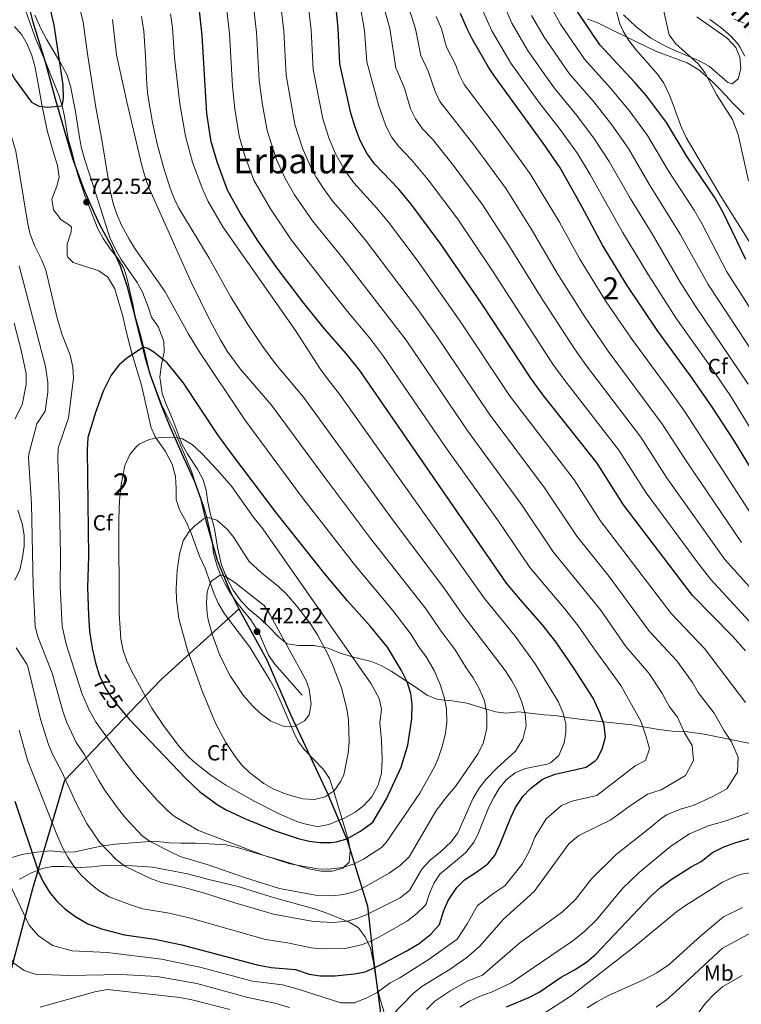
# Model space of a CAD drawing. Units: metres. Extents: x 614002 to 620890, y 4743257 to 4748000.
# Drawn here: x 618127 to 618456, y 4744198 to 4744647 of the extents above; entities that cross this region are included whole.
import ezdxf
from ezdxf.enums import TextEntityAlignment as Align

# ---------------------------------------------------------------- set-up
doc = ezdxf.new("R2010")
doc.units = ezdxf.units.M
doc.header["$MEASUREMENT"] = 0
doc.linetypes.add('DGN Style 3', pattern=[120.36416, 85.9744, -34.38976])
doc.linetypes.add('DGN Style 5', pattern=[60.18208, 25.79232, -34.38976])
for name, color, linetype, lineweight in [('Nivel 1', 7, 'Continuous', 0), ('Nivel 11', 7, 'Continuous', 0), ('Nivel 21', 7, 'Continuous', 0), ('Nivel 22', 7, 'Continuous', 0), ('Nivel 35', 7, 'Continuous', 0), ('Nivel 36', 7, 'Continuous', 0), ('Nivel 37', 7, 'Continuous', 0), ('Nivel 4', 7, 'Continuous', 0), ('Nivel 41', 7, 'Continuous', 0), ('Nivel 44', 7, 'Continuous', 0), ('Nivel 45', 7, 'Continuous', 0), ('Nivel 48', 7, 'Continuous', 0), ('Nivel 5', 7, 'Continuous', 0), ('Nivel 57', 7, 'Continuous', 0), ('Nivel 7', 7, 'Continuous', 0)]:
    doc.layers.add(name, color=color, linetype=linetype, lineweight=lineweight)
doc.styles.add('Style-Arial', font='txt')
doc.styles.add('Style-Arial Narrow', font='txt')
doc.styles.add('Style-Helvetica-Narrow-Oblique', font='txt')
doc.styles.add('Style-Times New Roman', font='txt')

# ---------------------------------------------------------------- blocks, each defined once
blk = doc.blocks.new('5PATER_1')
at = {"layer": 'Nivel 7', "linetype": 'Continuous', "lineweight": 0}
h = blk.add_hatch(color=51, dxfattribs=at)
edge = h.paths.add_edge_path()
edge.add_ellipse((0, 0), major_axis=(-1.1, -1.11), ratio=0.999422, start_angle=0, end_angle=360)

msp = doc.modelspace()

# ---------------------------------------------------------------- linework, layer by layer
at = {"layer": 'Nivel 1', "color": 7, "linetype": 'Continuous', "lineweight": 30}
for points in [[(618128.42, 4744663.6, 726.45), (618132.71, 4744646.55, 725.99), (618138.42, 4744627.82, 725.54), (618143.36, 4744609.97, 725.04), (618150.95, 4744583.76, 720.66), (618155.96, 4744570.1, 721.86), (618159.24, 4744562.4, 721.98), (618163.16, 4744553.81, 721.71), (618168.63, 4744543.72, 721.45), (618172.56, 4744534.87, 721.56), (618175.6, 4744525.89, 722.05), (618179.62, 4744510.57, 723.59), (618183.91, 4744493.47, 725.46), (618186.31, 4744485.24, 726.38), (618191.32, 4744471.46, 727.72), (618195.26, 4744461.6, 729.11), (618201.42, 4744447.57, 730.55), (618206.52, 4744436.58, 731.84), (618209.16, 4744429, 733.28), (618211.57, 4744419.5, 735.08), (618216.9, 4744400.76, 738.5), (618222.42, 4744387.11, 740.4), (618226.74, 4744378.58, 740.86)], [(618226.74, 4744378.58, 740.86), (618225.29, 4744377.26, 740.78), (618191.31, 4744346.42, 731.85), (618147.19, 4744300.32, 709.8), (618132.64, 4744251.01, 697.86), (618115.29, 4744186.38, 680.62)], [(618226.74, 4744378.58, 740.86), (618239.39, 4744355.37, 741), (618250.3, 4744330.35, 740.09), (618267.2, 4744294.03, 735.05), (618276.1, 4744273.15, 724.75), (618285.36, 4744243.12, 711.44), (618287.8, 4744221.06, 702.44), (618292.19, 4744187.35, 689.57), (618301.92, 4744153.52, 681.26), (618314.23, 4744107.68, 675.54), (618323.18, 4744074.6, 676.44), (618336.76, 4744065.02, 675.59), (618348.97, 4744054.27, 675.06), (618363.38, 4744036.95, 675.09), (618389.94, 4744000.49, 675.6), (618414.58, 4743965.38, 670.31), (618451.28, 4743919.77, 662.86), (618493.5, 4743867.04, 645.66), (618524.48, 4743827.13, 627.87)]]:
    msp.add_polyline3d(points, dxfattribs=at)
at = {"layer": 'Nivel 11', "color": 142, "linetype": 'DGN Style 3', "lineweight": 13}
msp.add_polyline3d([(618441.32, 4744647.15, 614.12), (618446.35, 4744643.58, 613.43), (618450.85, 4744639.68, 612.65), (618454.22, 4744635.88, 611.62), (618455.13, 4744634.48, 611.22), (618457.31, 4744630.42, 610.03)], dxfattribs=at)
at = {"layer": 'Nivel 21', "color": 7, "linetype": 'DGN Style 3', "lineweight": 0}
msp.add_polyline3d([(618126.96, 4744658.25, 726.66), (618134.12, 4744638.22, 725.78), (618138.57, 4744627.85, 725.54), (618144.61, 4744612.73, 725.08), (618146.13, 4744607.85, 725), (618147.18, 4744602.97, 723.55), (618148.85, 4744592.57, 720.49), (618150.41, 4744587.69, 720.3), (618153.02, 4744577.3, 721.27), (618156.53, 4744566.89, 722.24), (618162.49, 4744551.77, 721.95), (618164.94, 4744547.41, 721.7), (618168.12, 4744542.66, 721.61), (618171.77, 4744538.09, 721.55), (618174.31, 4744533.81, 721.64), (618175.81, 4744528.99, 721.91), (618177.21, 4744522.73, 722.35), (618178.41, 4744517.37, 722.81), (618179.44, 4744511.93, 723.46), (618182.17, 4744502.32, 724.49), (618186.08, 4744485.93, 726.32), (618191.44, 4744471.77, 727.68), (618197.04, 4744460.49, 729.22), (618205.08, 4744441.29, 730.93), (618206.64, 4744436.55, 731.86), (618210.8, 4744425.13, 734.05), (618212.19, 4744420.34, 735), (618214.56, 4744409.61, 736.97), (618215.08, 4744404.01, 738.03), (618216.64, 4744398.49, 739.07), (618218.4, 4744394.09, 740), (618220.32, 4744390.17, 740.22), (618222.28, 4744386.57, 740.45), (618225.36, 4744382.09, 740.78), (618228.64, 4744377.85, 740.98), (618232.24, 4744373.53, 741.49), (618235.72, 4744368.01, 742.05), (618240.2, 4744357.45, 741.28), (618243.05, 4744353.34, 740.72), (618247.69, 4744348.12, 740.56), (618251.02, 4744344.41, 740.47), (618255.56, 4744339.29, 740.24)], dxfattribs=at)
at = {"layer": 'Nivel 22', "color": 30, "linetype": 'DGN Style 5', "lineweight": 30, "elevation": 725, "flags": 128}
for points in [[(618163.08, 4744348.44), (618163.31, 4744347.73), (618165.96, 4744342.41), (618168.73, 4744338.22), (618171.67, 4744334.19), (618174.26, 4744331.15)], [(618174.26, 4744331.15), (618174.26, 4744331.15)], [(618174.26, 4744331.15), (618174.26, 4744331.15)]]:
    msp.add_lwpolyline(points, dxfattribs=at)
at = {"layer": 'Nivel 35', "color": 92, "linetype": 'DGN Style 3', "lineweight": 0}
for points in [[(618461.35, 4744316.81, 689.45), (618438.74, 4744321.43, 693.2), (618431.2, 4744322.48, 694.85), (618424.2, 4744322.88, 696.41), (618418.16, 4744323.6, 698.78), (618405.87, 4744325.74, 699.84), (618383.12, 4744328.16, 702.38), (618377.48, 4744328.96, 703.58), (618370.88, 4744329.92, 705.38), (618365.9, 4744330.22, 714.12), (618354.24, 4744331.6, 717.62), (618348.52, 4744330.96, 719.24), (618343.64, 4744331.58, 720.13), (618337.68, 4744333.37, 720.86), (618330.6, 4744335.53, 721.28), (618323.96, 4744336.65, 722.6), (618317.48, 4744337.21, 723.8), (618312.89, 4744339.03, 724.71), (618312.12, 4744339.45, 724.88), (618306.2, 4744343.69, 730.13), (618296.2, 4744350.17, 731.81), (618291.6, 4744352.73, 733.01), (618287.09, 4744354.56, 734.14), (618279.64, 4744356.33, 735.59), (618272.84, 4744358.33, 735.59), (618267.44, 4744360.57, 735.35), (618261.04, 4744361.85, 738.2), (618253.96, 4744361.93, 739.28), (618248.8, 4744362.65, 740.66), (618244.88, 4744365.61, 741.56), (618240.28, 4744370.57, 742.97), (618236.63, 4744373.98, 743.06), (618231.32, 4744378.49, 742.04), (618227.76, 4744382.01, 741.23), (618224.12, 4744387.05, 739.82), (618221.4, 4744392.17, 738.83), (618220.92, 4744393.61, 738.68), (618220.44, 4744394.33, 738.77), (618218.7, 4744399.02, 738.27), (618217.12, 4744405.93, 736.25), (618215.4, 4744415.74, 734.63), (618213.84, 4744421.61, 734.09), (618212.56, 4744427.21, 733.25), (618211.76, 4744432.65, 732.71), (618210.43, 4744437.43, 732.11), (618207.79, 4744442.28, 731.49), (618203.12, 4744449.37, 731.09), (618200.72, 4744453.75, 730.9), (618196.66, 4744464.69, 729.34), (618193.36, 4744472.09, 728.42), (618191.78, 4744476.72, 727.43), (618190.72, 4744484.09, 725.99), (618191.48, 4744489.93, 725.24), (618192.64, 4744495.53, 724.1), (618192.58, 4744500.48, 723.38), (618190.12, 4744506.97, 722.45), (618186.88, 4744511.45, 721.01), (618185.43, 4744516.24, 721.02), (618182.73, 4744522.97, 721.64), (618180.3, 4744527.33, 721.96), (618173.09, 4744537.77, 723.02), (618170.01, 4744543.29, 723.53), (618167.95, 4744547.85, 723.53), (618165.89, 4744553.85, 722.87), (618163.81, 4744560.73, 721.31), (618156.45, 4744583.21, 723.41), (618154.97, 4744588.57, 724.28), (618154.01, 4744593.43, 724.9), (618153.09, 4744600.25, 725.6), (618152.29, 4744605.18, 725.77), (618150.04, 4744616.73, 725.1), (618148.36, 4744622.13, 725.06), (618145.54, 4744627.05, 725.3), (618139.01, 4744638.25, 726.89), (618136.65, 4744642.73, 727.4), (618133.73, 4744649.13, 727.67)], [(618385.57, 4744647.38, 630.91), (618390.09, 4744645.76, 630.41), (618397.97, 4744641.84, 630.14), (618417.13, 4744632.64, 627.05), (618431.04, 4744627.45, 625.11), (618436.3, 4744624.27, 624.87), (618442.13, 4744619.28, 624.98), (618445.47, 4744615.88, 623.64), (618448.64, 4744612.46, 621.44)], [(618124.45, 4744644.01, 731.48), (618127.77, 4744640.25, 731.39), (618130.24, 4744635.92, 730.93), (618132.3, 4744630.72, 730.5), (618133.74, 4744625.86, 730.14), (618135.13, 4744618.73, 729.38), (618136.84, 4744608.38, 729.29), (618139.41, 4744596.65, 728.42), (618142.04, 4744586.96, 727.7), (618144.05, 4744580.57, 727.67), (618144.85, 4744575.37, 727.73), (618143.73, 4744571.21, 727.7), (618141.45, 4744565.29, 727.67), (618142.23, 4744560.35, 727.76), (618145.69, 4744555.85, 727.7), (618150, 4744553.14, 727.73), (618150.41, 4744552.49, 727.73), (618150.25, 4744550.41, 727.73), (618148.53, 4744544.73, 727.37), (618148.46, 4744539.76, 726.69), (618148.81, 4744538.81, 726.56), (618151.17, 4744536.49, 726.23), (618155.89, 4744534.84, 726.37), (618162.89, 4744532.57, 727.91), (618166.94, 4744529.79, 728.76), (618170.11, 4744524.49, 729.05), (618173.92, 4744511.37, 728), (618175.04, 4744506.49, 728.21), (618176.34, 4744500.92, 729.74), (618177.88, 4744495.13, 730.76), (618182.3, 4744480.52, 732.35), (618185.36, 4744467.21, 733.25), (618186.6, 4744461.45, 734.99), (618188.56, 4744456.9, 735.41), (618193.24, 4744450.25, 736.88), (618196.32, 4744444.57, 737.93), (618197.84, 4744438.81, 739.01), (618198.08, 4744433.45, 739.7), (618198.08, 4744428.33, 739.73), (618199.71, 4744423.71, 740.76), (618202.64, 4744418.25, 741.65)], [(618448.64, 4744612.46, 621.44), (618451.84, 4744609.02, 619.68), (618453.05, 4744607.76, 619.4), (618457.05, 4744603.84, 619.34)], [(618124.56, 4744391.61, 717.56), (618126.84, 4744396.33, 718.85), (618128.02, 4744401.18, 719.01), (618128.88, 4744407.13, 718.82), (618128.86, 4744412.08, 718.11), (618127.9, 4744417.53, 717.45), (618125.94, 4744423.53, 716.87)], [(618202.64, 4744418.25, 741.65), (618205, 4744413.05, 742.88), (618208.79, 4744402.58, 744.07), (618211.38, 4744397.11, 744.47), (618213.44, 4744390.89, 744.38), (618215.28, 4744385.77, 744.08), (618217.34, 4744381.22, 743.98), (618220.21, 4744376.36, 744.2), (618224.48, 4744370.73, 744.77), (618231.79, 4744361.06, 744.92), (618241.04, 4744345.85, 744.53), (618243.42, 4744341.47, 744.1), (618245.96, 4744335.68, 743.4), (618251.92, 4744321.93, 740.69), (618253.56, 4744318.33, 740.39), (618256.51, 4744314.38, 739.57), (618265.24, 4744305.29, 737.45), (618267.96, 4744301.21, 736.47), (618269.84, 4744295.84, 735.32), (618275.04, 4744278.65, 730.22), (618276.76, 4744273.05, 727.85), (618277.5, 4744268.49, 725.9), (618276.96, 4744263.13, 724.1), (618274.04, 4744260.41, 723.17), (618269.28, 4744259.05, 723.5), (618264.3, 4744258.94, 724.08), (618258.57, 4744259.99, 724.4), (618246.16, 4744263.93, 723.59), (618240.88, 4744265.37, 723.44), (618236.08, 4744266.79, 723.71), (618226.49, 4744269.7, 725.04), (618220.92, 4744270.97, 725.09), (618213, 4744271.45, 723.23), (618206.92, 4744271.77, 722.33), (618200.4, 4744271.69, 721.19), (618195.16, 4744271.85, 720.71), (618188.08, 4744272.73, 719.42), (618170.32, 4744271.36, 716.46), (618163.9, 4744270.45, 714.93), (618158.2, 4744269.15, 713.63), (618152.16, 4744267.85, 711.38), (618146.88, 4744267.61, 709.64), (618140.92, 4744268.25, 708.02), (618134.6, 4744267.61, 706.22), (618128.56, 4744266.81, 705.2), (618118.4, 4744263.85, 703.58)], [(618126.68, 4744255.29, 702.42), (618132.52, 4744258.41, 704.73), (618137.2, 4744260.17, 706.17), (618141.84, 4744261.12, 707.76), (618147.1, 4744261.08, 708.22), (618154.52, 4744260.73, 708.48), (618159.6, 4744261.05, 711.09), (618165.36, 4744261.53, 712.98), (618170.33, 4744261.68, 713.55), (618175.96, 4744261.63, 713.73), (618187.36, 4744260.78, 714.28), (618203.24, 4744257.85, 714.9), (618213, 4744255.13, 716.07), (618226.44, 4744252.01, 716.43), (618237.08, 4744248.6, 717.65), (618242.98, 4744246.79, 717.97), (618261.16, 4744241.85, 716.58), (618267.2, 4744239.77, 715.98), (618277.04, 4744235.69, 712.98), (618281.06, 4744233.33, 711.16), (618284.28, 4744229.13, 708.6), (618286.72, 4744223.85, 706.14), (618288.04, 4744217.45, 703.92), (618288.84, 4744212.33, 702.48), (618289.68, 4744206.25, 698.43), (618290.84, 4744201.78, 696.49), (618297, 4744181.13, 691.92)]]:
    msp.add_polyline3d(points, dxfattribs=at)
at = {"layer": 'Nivel 36', "color": 92, "linetype": 'Continuous', "lineweight": 0}
msp.add_polyline3d([(618435.49, 4744648.4, 613.73), (618449.25, 4744638.64, 612.74), (618453.21, 4744634.48, 612.44), (618455.05, 4744630, 612.32), (618455.57, 4744624.8, 612.8), (618454.29, 4744620.08, 612.95), (618451.53, 4744617.84, 613.22), (618449.45, 4744618.56, 613.43), (618441.13, 4744625.84, 614.21), (618436.25, 4744628.48, 614.54), (618426.13, 4744632.8, 615.23), (618421.77, 4744634.72, 615.17), (618414.53, 4744638.64, 616.37), (618407.73, 4744643.76, 617.84), (618402.09, 4744649.28, 618.95)], dxfattribs=at)
at = {"layer": 'Nivel 4', "color": 30, "linetype": 'Continuous', "lineweight": 30, "flags": 128}
for points, elevation in [([(618101.65, 4744657.29), (618119.61, 4744628.57), (618124.77, 4744619.69), (618132.21, 4744609.53), (618135.53, 4744607.69), (618139.61, 4744607.21), (618146.13, 4744607.85), (618146.77, 4744611.13), (618146.69, 4744617.37), (618142.57, 4744644.57), (618138.69, 4744661.37)], 725), ([(618457.56, 4744359.44), (618451.68, 4744366.08), (618433.52, 4744384.72), (618402, 4744426), (618390, 4744444.96), (618365.44, 4744476), (618360.04, 4744483.28), (618337.4, 4744517.6), (618318.53, 4744545.2), (618305.25, 4744563.05), (618299.49, 4744570.01), (618288.57, 4744581.45), (618285.01, 4744586.25), (618282.01, 4744592.01), (618279.69, 4744598.09), (618277.69, 4744604.49), (618272.77, 4744626.89), (618272.05, 4744643.13), (618270.93, 4744654.09)], 675), ([(618124.67, 4744290.98), (618135.36, 4744258.73), (618137.5, 4744254.21), (618140.44, 4744249.37), (618143.64, 4744245.53), (618147.31, 4744241.96), (618151.95, 4744238.49), (618157.84, 4744235.05), (618164.04, 4744232.65), (618174.52, 4744230.05), (618188.44, 4744228.01), (618200.68, 4744225.37), (618235.12, 4744216.33), (618241.48, 4744215.13), (618252.6, 4744214.17), (618258.76, 4744212.01), (618263.72, 4744211.35), (618270.4, 4744211.34), (618279.4, 4744212.17), (618284.3, 4744213.15), (618291.04, 4744216.17), (618302.92, 4744222.49), (618308.88, 4744226.09), (618314.28, 4744230.33), (618318.12, 4744234.73), (618320.12, 4744241.05), (618322.13, 4744245.62), (618326, 4744251.61), (618329.63, 4744255.05), (618335.24, 4744258.65), (618340.24, 4744262.33), (618343.4, 4744266.21), (618345.86, 4744271.52), (618350.64, 4744283.52), (618352.82, 4744288.02), (618356.2, 4744293.04), (618359.57, 4744296.73), (618364.9, 4744300.77), (618366.2, 4744301.44), (618370.91, 4744303.15), (618385.08, 4744306.4), (618389.19, 4744309.22), (618390.04, 4744310.24), (618392.36, 4744314.66), (618393.77, 4744320.07), (618393.22, 4744325.53), (618391.43, 4744330.9), (618388.16, 4744337.92), (618379.41, 4744351.58), (618371.24, 4744363.52), (618365.03, 4744371.36), (618355.06, 4744382.6), (618348.74, 4744390.34), (618281.84, 4744487.13), (618275.68, 4744494.98), (618265.71, 4744506.21), (618256.28, 4744517.94), (618244.22, 4744533.86), (618235.59, 4744546.1), (618227.45, 4744558.75), (618221.51, 4744569.44), (618216.92, 4744581.78), (618214.13, 4744591.38), (618212.17, 4744604.33), (618210.01, 4744639.93), (618208.77, 4744651.12)], 700), ([(618469.11, 4744427.77), (618452.29, 4744455.39), (618442.61, 4744470.33), (618433.39, 4744483.68), (618417.69, 4744505.14), (618403.69, 4744525.86), (618392.49, 4744544.35), (618383.08, 4744562), (618373.14, 4744579.5), (618365.44, 4744590.87), (618343.21, 4744621.28), (618340.46, 4744625.46), (618333.02, 4744638.41), (618330.74, 4744642.87), (618327.73, 4744649.92)], 650), ([(618457.76, 4744537.84), (618447.53, 4744559.2), (618443.77, 4744565.68), (618431.09, 4744584.64), (618421.65, 4744600.24), (618412.45, 4744612.32), (618407.25, 4744618.4), (618391.17, 4744635.6), (618380.93, 4744651.04)], 625), ([(618194.08, 4744490.73), (618187.96, 4744495.61), (618185.24, 4744497.29), (618183.24, 4744497.82), (618175.72, 4744492.89), (618171.98, 4744489.58), (618168.56, 4744485.12), (618164.84, 4744477.85), (618161.3, 4744467.98), (618157.86, 4744456.72), (618157.51, 4744451.01), (618158.2, 4744402.49), (618157.76, 4744388.25), (618158.15, 4744375.65), (618158.7, 4744368.3), (618159.79, 4744360.67), (618161.36, 4744353.95), (618163.08, 4744348.44)], 725), ([(618174.26, 4744331.15), (618176.61, 4744328.4), (618202.52, 4744301.21), (618208.8, 4744295.37), (618216.82, 4744289.38), (618221, 4744286.97), (618230.02, 4744282.64), (618242.84, 4744277.61), (618253.72, 4744273.93), (618258.72, 4744272.73), (618263.68, 4744272.09), (618268.68, 4744272.1), (618271.16, 4744272.41), (618275.98, 4744273.74), (618282.2, 4744277.23), (618287.84, 4744281.37), (618294.04, 4744292.01), (618300.72, 4744306.41), (618303.76, 4744316.36), (618305.6, 4744328.49), (618305.72, 4744335.05), (618305.04, 4744340), (618303.36, 4744345.24), (618300.88, 4744350.49), (618294.4, 4744361.05), (618286.77, 4744370.54), (618276.19, 4744382.25), (618266.54, 4744393.73), (618243.99, 4744422.05), (618222.93, 4744450), (618217.2, 4744457.93), (618201.38, 4744481.65), (618194.08, 4744490.73)], 725), ([(618348.68, 4744197.21), (618358.92, 4744201.36), (618363.52, 4744203.92), (618373.6, 4744210.64), (618379.76, 4744214), (618385.16, 4744217.6), (618389.36, 4744221.12), (618414.48, 4744247.6), (618419, 4744251.68), (618423.68, 4744255.2), (618432.88, 4744261.04), (618437.36, 4744263.44), (618442.6, 4744267.52), (618447.52, 4744269.92), (618453.24, 4744272), (618475.72, 4744278.4)], 675)]:
    msp.add_lwpolyline(points, dxfattribs=dict(at, elevation=elevation))
at = {"layer": 'Nivel 5', "color": 30, "linetype": 'Continuous', "lineweight": 0, "flags": 128}
for points, elevation in [([(618149.8, 4744494.14), (618151.08, 4744488.64), (618151.36, 4744483.66), (618149.1, 4744465.68), (618144.38, 4744451.76), (618144.22, 4744446.76), (618145.02, 4744426.2), (618145.48, 4744403.08), (618145.34, 4744388.7), (618146.23, 4744370.64), (618148.05, 4744362.43), (618155.07, 4744340.08), (618158.45, 4744332.4), (618161.62, 4744326.71), (618173.18, 4744310.76), (618179.37, 4744302.91), (618189.32, 4744291.55), (618194.28, 4744286.51), (618197.43, 4744283.99), (618208.27, 4744277.55), (618238.28, 4744266.14), (618250, 4744262.41), (618254.89, 4744261.36), (618262.69, 4744260.07), (618267.69, 4744259.87), (618273.95, 4744260.64), (618278.99, 4744262.22), (618283.48, 4744264.46), (618287.53, 4744267), (618291.74, 4744269.82), (618293.9, 4744272.04), (618309.24, 4744294.57), (618315.88, 4744306.49), (618317.52, 4744310.33), (618319.52, 4744316.33), (618320.88, 4744321.85), (618321.48, 4744326.97), (618321.4, 4744332.97), (618320.32, 4744338.33), (618318.48, 4744344.09), (618315.69, 4744350.46), (618312.38, 4744356.16), (618308.36, 4744361.87), (618305.27, 4744366.9), (618296.88, 4744377.79), (618279.83, 4744398.2), (618255.28, 4744429.75), (618229.41, 4744464.68), (618208.29, 4744496.32), (618203.64, 4744504.01), (618193.18, 4744523.03), (618179.33, 4744542.81), (618176.72, 4744547.07), (618173.21, 4744553.45), (618171.18, 4744558.02), (618169.44, 4744563.24), (618168.13, 4744569.22), (618164.17, 4744593.29), (618161.31, 4744608.01), (618157.69, 4744631.59), (618155.81, 4744645.88), (618151.5, 4744663.39)], 720), ([(618312.29, 4744195.98), (618316.01, 4744199.71), (618322.82, 4744204.34), (618331.09, 4744209.07), (618337.7, 4744211.58), (618354.72, 4744226.32), (618374.28, 4744240.4), (618380.16, 4744246.08), (618387.4, 4744255.44), (618398.76, 4744266.56), (618414.56, 4744279.04), (618418.42, 4744282.46), (618421.58, 4744284.61), (618427.96, 4744287.3), (618433.73, 4744288.94), (618442.38, 4744292.91), (618449.17, 4744296.6), (618454, 4744304.09), (618454.27, 4744310.91), (618451.32, 4744317.97), (618447.92, 4744323.03), (618443.4, 4744330.97), (618436.04, 4744340.44), (618433.49, 4744344.97), (618426.27, 4744354.82), (618413.92, 4744368.28), (618395.51, 4744393.28), (618380.7, 4744411.74), (618365.95, 4744433.69), (618340.74, 4744467.5), (618316.92, 4744502.9), (618307.64, 4744515.98), (618284.45, 4744546.6), (618275.31, 4744557.72), (618269.67, 4744564.04), (618265.24, 4744570.19), (618261.98, 4744575.25), (618259.21, 4744580.45), (618255.72, 4744588.5), (618252.26, 4744599.24), (618248.28, 4744621.85), (618247.23, 4744641.85), (618245.56, 4744656.36)], 685), ([(618457.67, 4744335.94), (618438.98, 4744360.45), (618423.72, 4744376.5), (618391.35, 4744418.87), (618379.48, 4744437.33), (618350.39, 4744475.39), (618327.16, 4744510.25), (618307.96, 4744537.41), (618294.85, 4744554.82), (618289.64, 4744561.19), (618279.12, 4744572.74), (618275.12, 4744578.22), (618270.61, 4744586.23), (618267.7, 4744593.29), (618264.98, 4744601.86), (618260.53, 4744624.37), (618259.64, 4744642.49), (618257.82, 4744658.1)], 680), ([(618121.85, 4744253.94), (618131.11, 4744234.41), (618135.18, 4744229.72), (618141.72, 4744225.08), (618150.7, 4744222.66), (618166.66, 4744221.91), (618191.42, 4744218.94), (618208.93, 4744215.3), (618232.99, 4744208.86), (618246.68, 4744207.13), (618253.68, 4744205.29), (618273.24, 4744199.05), (618279.36, 4744199.05), (618285.04, 4744201.21), (618289.76, 4744203.69), (618295.64, 4744208.09), (618300.01, 4744210.44), (618313.53, 4744218.84), (618326.28, 4744228.05), (618330.81, 4744234.97), (618335.52, 4744243.41), (618342.91, 4744249.05), (618347.87, 4744252.38), (618355.88, 4744262.23), (618359.27, 4744268.56), (618361.61, 4744274.45), (618366.74, 4744282.79), (618373.7, 4744288.97), (618378.51, 4744290.87), (618389.85, 4744293.48), (618407.42, 4744306.95), (618412.05, 4744309.4), (618413.85, 4744314.75), (618412.41, 4744320.25), (618409.95, 4744327.34), (618400.86, 4744343.56), (618388.28, 4744360.81), (618381.37, 4744370.81), (618375.19, 4744378.66), (618359.39, 4744397.48), (618345, 4744418.5), (618321.43, 4744451.71), (618292.39, 4744494.05), (618286.34, 4744501.98), (618276.27, 4744514.01), (618266.94, 4744525.8), (618250.78, 4744546.64), (618241.14, 4744560.86), (618233.61, 4744573.95), (618229.48, 4744585.04), (618226.84, 4744594), (618224.84, 4744606.31), (618223.8, 4744616.82), (618222.42, 4744640.57), (618221.04, 4744652.86)], 695), ([(618291.28, 4744187.93), (618306.15, 4744203.21), (618310.1, 4744206.48), (618322.96, 4744214.4), (618330.6, 4744219.69), (618336.4, 4744224.73), (618347.36, 4744237.05), (618361.24, 4744249.68), (618377.08, 4744271.52), (618381.72, 4744275.28), (618396.28, 4744282.4), (618404.55, 4744288.46), (618413.03, 4744294.12), (618419.17, 4744296.04), (618430.23, 4744302.62), (618433.93, 4744309.42), (618433.29, 4744316.3), (618429.87, 4744322.05), (618426.67, 4744329.15), (618422.99, 4744333.89), (618419.47, 4744340.28), (618413.57, 4744349.19), (618403.11, 4744361.38), (618391.51, 4744378.09), (618370.04, 4744404.61), (618355.47, 4744426.1), (618331.08, 4744459.6), (618302.94, 4744500.97), (618274.06, 4744538.37), (618260.23, 4744555.34), (618252.11, 4744567.2), (618247.81, 4744574.68), (618243.74, 4744583.71), (618239.55, 4744596.62), (618237.52, 4744608.3), (618236.04, 4744619.34), (618234.82, 4744641.21), (618233.3, 4744654.61)], 690), ([(618462.82, 4744369.21), (618441.76, 4744391.93), (618436.32, 4744398.85), (618412.39, 4744431.45), (618399.96, 4744450.86), (618375.33, 4744482.66), (618369.89, 4744490.14), (618342.02, 4744533.09), (618326.55, 4744556.14), (618313.03, 4744574.17), (618305.47, 4744583.15), (618299.5, 4744589.41), (618296.51, 4744593.42), (618293.7, 4744598.7), (618290.34, 4744608.33), (618285.01, 4744627.86), (618283.93, 4744642.15), (618281.65, 4744655.15)], 670), ([(618455.84, 4744408.78), (618430.97, 4744445.51), (618419.86, 4744462.65), (618395.11, 4744495.97), (618384.03, 4744512.16), (618371.8, 4744531.61), (618359.95, 4744551.81), (618348.52, 4744569.94), (618334.28, 4744589.43), (618318.28, 4744609.77), (618316.22, 4744614.33), (618313, 4744623.58), (618309.6, 4744630.7), (618307.26, 4744642.97), (618304.3, 4744652.04)], 660), ([(618477.2, 4744432.46), (618450.75, 4744475.63), (618442.02, 4744488.56), (618426.26, 4744510.8), (618413.21, 4744530.96), (618401.63, 4744550.28), (618386.84, 4744576.6), (618381.01, 4744586.06), (618373.12, 4744597.11), (618363.5, 4744609.51), (618350.75, 4744627.24), (618342.06, 4744641.95), (618337.51, 4744652.13)], 645), ([(618458.89, 4744480.94), (618434.82, 4744516.47), (618427.82, 4744527.48), (618415.06, 4744549.48), (618405.1, 4744565.76), (618395.54, 4744582.51), (618388.87, 4744592.63), (618380.79, 4744603.35), (618370.42, 4744616.03), (618366.88, 4744620.88), (618358.3, 4744633.19), (618351.1, 4744645.48), (618347.3, 4744654.34)], 640), ([(618475.16, 4744491.54), (618449.19, 4744532.13), (618437.72, 4744554.24), (618434.2, 4744560.28), (618422.42, 4744578.35), (618412.95, 4744594.33), (618404.59, 4744605.76), (618396.15, 4744615.82), (618384.25, 4744629.08), (618373.38, 4744645.09), (618369.17, 4744652.55)], 630), ([(618430.65, 4744593.44), (618428.44, 4744597.93), (618423.17, 4744612.4), (618420.45, 4744618.16), (618417.53, 4744622.24), (618407.49, 4744633.6), (618404.44, 4744637.57), (618401.9, 4744641.9), (618400.29, 4744645.2), (618398.05, 4744653.52)], 620), ([(618422.81, 4744640.23), (618420.09, 4744652.16)], 615), ([(618082.78, 4744649.63), (618087.74, 4744645.01), (618098.71, 4744636.7), (618103.57, 4744633.45), (618105.49, 4744634.25), (618114.25, 4744616.33), (618118.36, 4744606.99), (618122.68, 4744595.2), (618125.05, 4744587.13), (618130.33, 4744554.73), (618131.38, 4744549.84), (618133.5, 4744544.15), (618136.85, 4744537.53), (618138.72, 4744532.89), (618143.89, 4744511.04), (618146.16, 4744503.45), (618149.8, 4744494.14)], 720), ([(618125.22, 4744360.73), (618130.12, 4744353.39), (618130.6, 4744352.21), (618136.27, 4744328.27), (618140.02, 4744316.73), (618141.86, 4744312.08), (618146, 4744304.26), (618152.54, 4744289.97), (618157.38, 4744280.8), (618163.18, 4744272.29), (618170.74, 4744264.25), (618174.69, 4744261.24), (618186.5, 4744255.67), (618191.44, 4744253.78), (618201.21, 4744251.65), (618210.61, 4744249.14), (618224.85, 4744244.52), (618242.56, 4744239.37), (618260.73, 4744236.04), (618269.71, 4744235.64), (618276.1, 4744236.26), (618280.96, 4744237.53), (618285.01, 4744239.2), (618300.2, 4744246.89), (618304.48, 4744250.25), (618310.12, 4744259.93), (618313.88, 4744264.09), (618318.64, 4744267.77), (618323.44, 4744272.33), (618326.48, 4744276.41), (618333.52, 4744292.25), (618336.2, 4744296.81), (618339.28, 4744300.81), (618344.28, 4744306), (618352.76, 4744313.68), (618356.2, 4744319.12), (618357.64, 4744325.2), (618357.28, 4744330.72), (618355.76, 4744336.08), (618353.56, 4744341.28), (618351.12, 4744345.76), (618348.04, 4744350.4), (618328.55, 4744376.1), (618320.63, 4744387.59), (618297.1, 4744418.84), (618256.12, 4744475.03), (618243.45, 4744490.2), (618237.47, 4744498.22), (618230.75, 4744508.09), (618222.88, 4744520.86), (618213.13, 4744538.33), (618199.41, 4744561.13), (618197.17, 4744565.6), (618195.34, 4744570.25), (618192.4, 4744579.86), (618189.54, 4744590.48), (618187.36, 4744600.23), (618185.24, 4744612.61), (618184.7, 4744617.58), (618184.17, 4744630.44), (618183.34, 4744641.8), (618182.29, 4744648.5)], 710), ([(618126.61, 4744323.34), (618130.45, 4744309.57), (618144.09, 4744274.95), (618146.37, 4744269.76), (618148.73, 4744265.36), (618151.81, 4744260.83), (618155.06, 4744257.03), (618159.07, 4744253.24), (618162.97, 4744250.11), (618167.61, 4744247.3), (618177.71, 4744243.52), (618182.98, 4744241.91), (618194.95, 4744239.8), (618204.69, 4744237.52), (618238.84, 4744227.85), (618248.91, 4744226.3), (618259.74, 4744224.02), (618264.73, 4744223.56), (618275.04, 4744223.78), (618282.61, 4744225.49), (618287.26, 4744227.31), (618292.48, 4744229.96), (618303.54, 4744236.32), (618307.86, 4744239.71), (618311.44, 4744243.2), (618312.06, 4744244.05), (618313.55, 4744248.83), (618315.69, 4744253.74), (618318.37, 4744257.56), (618330.03, 4744267.32), (618333.9, 4744272.34), (618335.92, 4744276.53), (618340.66, 4744288.1), (618342.9, 4744292.55), (618345.4, 4744296.67), (618348.51, 4744300.62), (618352.67, 4744303.89), (618357.32, 4744305.74), (618367.26, 4744307.82), (618368.82, 4744308.4), (618372.48, 4744311.77), (618375.01, 4744317.43), (618375.79, 4744322.42), (618375.7, 4744326.12), (618374.57, 4744330.98), (618372.25, 4744336.3), (618361.77, 4744353.43), (618352.7, 4744366.13), (618338.64, 4744383.22), (618272.52, 4744476.4), (618267.18, 4744483.37), (618263.84, 4744488.01), (618252.48, 4744505.37), (618219.41, 4744552.73), (618212.77, 4744564.25), (618210.01, 4744570.33), (618205.6, 4744582.08), (618202.44, 4744594.04), (618199.77, 4744608.8), (618197.41, 4744629.86), (618196.47, 4744643.35), (618195.53, 4744649.81)], 705), ([(618169.05, 4744647.19), (618170.93, 4744631.01), (618175.63, 4744609.68), (618182.52, 4744580.69), (618184.26, 4744574.25), (618186.08, 4744569.59), (618204.82, 4744527.71), (618213.64, 4744509.77), (618218.35, 4744501.2), (618221.43, 4744496.02), (618227.3, 4744487.91), (618241.62, 4744471.44), (618265.84, 4744438.4), (618286.91, 4744410.47), (618312.05, 4744378.45), (618318.45, 4744368.98), (618325.27, 4744359.86), (618330.28, 4744351.64), (618333.56, 4744347.13), (618336.24, 4744342.25), (618338.6, 4744336.57), (618339.72, 4744330.73)], 715), ([(618468.12, 4744379.01), (618448.2, 4744401.03), (618421.68, 4744438.48), (618409.91, 4744456.76), (618385.22, 4744489.32), (618379.74, 4744497), (618364.48, 4744520.47), (618349.62, 4744544.54), (618337.54, 4744563.04), (618323.93, 4744581.38), (618314.9, 4744592.69), (618310.42, 4744597.38), (618307.19, 4744601.93), (618304.97, 4744606.42), (618302.15, 4744615.8), (618298.31, 4744625.07), (618295.52, 4744643.02), (618293.38, 4744650.73)], 665), ([(618464.23, 4744415.61), (618430.09, 4744468.15), (618424.09, 4744476.72), (618405.52, 4744501.88), (618393.86, 4744519.01), (618382.14, 4744537.98), (618372.81, 4744554.77), (618359.51, 4744576.84), (618343.96, 4744598.22), (618329.37, 4744617.62), (618327.2, 4744622.1), (618325.49, 4744626.69), (618321.31, 4744634.56), (618319, 4744642.92), (618316.59, 4744648.56)], 655), ([(618467.02, 4744486.24), (618440.61, 4744526.42), (618427.92, 4744549.28), (618413.76, 4744572.06), (618404.24, 4744588.42), (618396.73, 4744599.2), (618388.47, 4744609.58), (618377.33, 4744622.56), (618365.84, 4744639.14), (618360.13, 4744649.02)], 635), ([(618452.54, 4744647.28), (618457.01, 4744645.52)], 615), ([(618458.94, 4744573.7), (618454.25, 4744594.72), (618451.65, 4744601.6), (618444.41, 4744612.96), (618439.17, 4744623.04), (618436.07, 4744626.99), (618425.77, 4744636.16), (618422.81, 4744640.23)], 615), ([(618478.64, 4744515.36), (618446.05, 4744567.12), (618430.65, 4744593.44)], 620), ([(618339.72, 4744330.73), (618339.8, 4744324.25), (618338.2, 4744317.69), (618335.76, 4744312.57), (618325.4, 4744297.53), (618320.96, 4744292.33), (618316.44, 4744286.33), (618304.32, 4744265.61), (618300.44, 4744261.77), (618295.28, 4744258.09), (618282, 4744250.71), (618279.3, 4744249.58), (618274.46, 4744248.31), (618269.36, 4744247.79), (618261.71, 4744248.05), (618245.18, 4744251.15), (618229.67, 4744255.99), (618212.76, 4744261.94), (618199.9, 4744265.64), (618195.29, 4744267.89), (618186.06, 4744272.62), (618182.48, 4744275.32), (618174.56, 4744283.75), (618171.33, 4744287.8), (618165.47, 4744296.11), (618162.86, 4744300.37), (618156.2, 4744312.3), (618152.62, 4744317.68), (618148.37, 4744326.73), (618146.64, 4744331.42), (618141.63, 4744349.21), (618134.9, 4744366.26), (618133.94, 4744370.61), (618132.92, 4744389.15), (618132.18, 4744426.39), (618130.9, 4744447.52), (618131, 4744449.05), (618134.68, 4744462.81), (618138.5, 4744468.62), (618139.68, 4744477.37), (618139.6, 4744481.69), (618138.55, 4744489.05), (618126.64, 4744534.88)], 715), ([(618124.29, 4744508.73), (618127.52, 4744496.41), (618129.81, 4744485.75), (618129.84, 4744480.81), (618127.9, 4744471.56), (618124.61, 4744465.06)], 710), ([(618209.84, 4744449.29), (618205.48, 4744453.45), (618201.09, 4744456.04), (618198.71, 4744456.5), (618190.8, 4744456.73), (618185.8, 4744455.77), (618181.33, 4744453.57), (618180.24, 4744452.73), (618177.03, 4744448.9), (618174.78, 4744443.9), (618173.08, 4744435.29), (618172.32, 4744427.93), (618172, 4744419.77), (618172.2, 4744376.65), (618172.96, 4744364.86), (618174.03, 4744359.61), (618175.71, 4744354.89), (618177.82, 4744350.3), (618187.1, 4744333.29), (618192.72, 4744324.97), (618199.67, 4744315.74), (618203.49, 4744311.4), (618206.08, 4744308.97), (618213.95, 4744302.77), (618220.84, 4744298.25), (618233.64, 4744290.97), (618245.45, 4744284.94), (618253.18, 4744281.71), (618256.64, 4744280.57), (618261.55, 4744279.45), (618262.96, 4744279.37), (618267.76, 4744280.33), (618275, 4744283.37), (618279.72, 4744285.93), (618283.74, 4744288.89), (618287.29, 4744292.88), (618290.14, 4744298.22), (618291.7, 4744303.64), (618292.03, 4744309.89), (618291.8, 4744318.57), (618291.04, 4744326.65), (618291.68, 4744332.81), (618290.68, 4744337.7), (618287.08, 4744344.33), (618237.64, 4744415.05), (618233.16, 4744420.57), (618223.36, 4744434.41), (618216.8, 4744441.94), (618209.84, 4744449.29)], 730), ([(618231.44, 4744400.17), (618224.48, 4744411.05), (618221.31, 4744414.81), (618216.64, 4744418.97), (618212.19, 4744420.34), (618210.4, 4744419.37), (618206.45, 4744416.28), (618204, 4744413.77), (618201.39, 4744409.49), (618199.64, 4744403.49), (618198.62, 4744396), (618198.2, 4744387.85), (618198.27, 4744382.86), (618199.36, 4744374.17), (618203.38, 4744359.71), (618210.2, 4744340.73), (618216.05, 4744326.48), (618220.79, 4744317.71), (618225, 4744311.29), (618228.14, 4744307.32), (618231.67, 4744303.78), (618238.04, 4744298.97), (618242.42, 4744296.54), (618248.23, 4744294.13), (618255.92, 4744292.01), (618261.16, 4744291.69), (618266.02, 4744292.86), (618270.12, 4744295.61), (618273.24, 4744300.01), (618274.52, 4744302.89), (618276.52, 4744312.8), (618276.96, 4744317.86), (618276.68, 4744328.01), (618275.97, 4744333), (618273.47, 4744342.62), (618269.9, 4744351.98), (618267.2, 4744357.84), (618262.53, 4744366.66), (618259.21, 4744371.82), (618253.13, 4744379.75), (618248.4, 4744385.21), (618244.81, 4744388.69), (618236.96, 4744394.97), (618231.44, 4744400.17)], 735), ([(618243.8, 4744370.49), (618241, 4744375.85), (618238.19, 4744380.02), (618237.08, 4744381.05), (618225.48, 4744390.09), (618221.17, 4744393), (618218.4, 4744394.09), (618214.42, 4744391.33), (618213.6, 4744390.25), (618212.2, 4744386.25), (618211.99, 4744381.23), (618212.29, 4744376.22), (618212.76, 4744373.53), (618214.64, 4744366.49), (618218.24, 4744356.97), (618222.76, 4744348.06), (618228.72, 4744339.25), (618232.84, 4744334.49), (618236.4, 4744330.98), (618241.28, 4744327.32), (618247.36, 4744324.89), (618252.24, 4744325.05), (618256.61, 4744327.52), (618258.8, 4744330.33), (618259.74, 4744335.31), (618258.76, 4744341.91), (618257.28, 4744346.25), (618243.8, 4744370.49)], 740), ([(618076.32, 4744355.85), (618085.24, 4744330.65), (618086.88, 4744318.23), (618088.47, 4744310.93), (618107.7, 4744251.13), (618111.48, 4744241.45), (618120.28, 4744222.33), (618124.08, 4744217.13), (618128.92, 4744213.69), (618133.88, 4744212.09), (618149.2, 4744211.45), (618173.02, 4744211.88), (618189.51, 4744210.93), (618207.5, 4744207.78), (618230.87, 4744201.38), (618243.08, 4744198.89), (618249.8, 4744196.81)], 690), ([(618327.47, 4744197.09), (618331.85, 4744199.78), (618336.7, 4744201.99), (618341.8, 4744203.83), (618350.76, 4744208.04), (618378.96, 4744227.2), (618384.4, 4744231.68), (618389.68, 4744236.88), (618401.6, 4744251.12), (618409.2, 4744258.32), (618423.57, 4744270.47), (618432.09, 4744276.07), (618440.6, 4744279.65), (618448.29, 4744281.84), (618459.05, 4744285.66)], 680), ([(618364.03, 4744193.14), (618378.19, 4744202.19), (618406.96, 4744224.56), (618426.2, 4744240.44), (618430.25, 4744243.39), (618447.14, 4744253.99), (618451.66, 4744256.13), (618455.66, 4744257.57), (618460.6, 4744258.47)], 670), ([(618385.52, 4744196.72), (618389.92, 4744199.44), (618395.24, 4744202.4), (618411.2, 4744209.52), (618417.16, 4744212.72), (618422.88, 4744216.48), (618437.24, 4744229.6), (618447.55, 4744238.18), (618456.26, 4744242.49)], 665), ([(618416.88, 4744197.04), (618421.6, 4744200.32), (618425.8, 4744204), (618447.12, 4744223.92), (618460.92, 4744231.36)], 660), ([(618429.92, 4744185.96), (618439.4, 4744198.8), (618443.56, 4744203.12), (618447.32, 4744206.44), (618456.17, 4744211.47)], 655), ([(618136.2, 4744196.97), (618161.12, 4744203.93), (618166.8, 4744205.13), (618199.83, 4744201.44), (618206.08, 4744200.26), (618222.65, 4744195.92)], 685)]:
    msp.add_lwpolyline(points, dxfattribs=dict(at, elevation=elevation))
at = {"layer": 'Nivel 57', "color": 92, "linetype": 'DGN Style 3', "lineweight": 0}
for points in [[(618133.73, 4744649.13, 727.67), (618136.65, 4744642.73, 727.4), (618139.01, 4744638.25, 726.89), (618145.54, 4744627.05, 725.3), (618148.36, 4744622.13, 725.06), (618150.04, 4744616.73, 725.1), (618152.29, 4744605.18, 725.77), (618153.09, 4744600.25, 725.6), (618154.01, 4744593.43, 724.9), (618154.97, 4744588.57, 724.28), (618156.45, 4744583.21, 723.41), (618163.81, 4744560.73, 721.31), (618165.89, 4744553.85, 722.87), (618167.95, 4744547.85, 723.53), (618170.01, 4744543.29, 723.53), (618173.09, 4744537.77, 723.02), (618180.3, 4744527.33, 721.96), (618182.73, 4744522.97, 721.64), (618185.43, 4744516.24, 721.02), (618186.88, 4744511.45, 721.01), (618190.12, 4744506.97, 722.45), (618192.58, 4744500.48, 723.38), (618192.64, 4744495.53, 724.1), (618191.48, 4744489.93, 725.24), (618190.72, 4744484.09, 725.99), (618191.78, 4744476.72, 727.43), (618193.36, 4744472.09, 728.42), (618196.66, 4744464.69, 729.34), (618200.72, 4744453.75, 730.9), (618203.12, 4744449.37, 731.09), (618207.79, 4744442.28, 731.49), (618210.43, 4744437.43, 732.11), (618211.76, 4744432.65, 732.71), (618212.56, 4744427.21, 733.25), (618213.84, 4744421.61, 734.09), (618215.4, 4744415.74, 734.63), (618217.12, 4744405.93, 736.25), (618218.7, 4744399.02, 738.27), (618220.44, 4744394.33, 738.77), (618220.92, 4744393.61, 738.68), (618221.4, 4744392.17, 738.83), (618224.12, 4744387.05, 739.82), (618227.76, 4744382.01, 741.23), (618231.32, 4744378.49, 742.04), (618236.63, 4744373.98, 743.06), (618240.28, 4744370.57, 742.97), (618244.88, 4744365.61, 741.56), (618248.8, 4744362.65, 740.66), (618253.96, 4744361.93, 739.28), (618261.04, 4744361.85, 738.2), (618267.44, 4744360.57, 735.35), (618272.84, 4744358.33, 735.59), (618279.64, 4744356.33, 735.59), (618287.09, 4744354.56, 734.14), (618291.6, 4744352.73, 733.01), (618296.2, 4744350.17, 731.81), (618306.2, 4744343.69, 730.13), (618312.12, 4744339.45, 724.88), (618312.89, 4744339.03, 724.71), (618317.48, 4744337.21, 723.8), (618323.96, 4744336.65, 722.6), (618330.6, 4744335.53, 721.28), (618337.68, 4744333.37, 720.86), (618343.64, 4744331.58, 720.13), (618348.52, 4744330.96, 719.24), (618354.24, 4744331.6, 717.62), (618365.9, 4744330.22, 714.12), (618370.88, 4744329.92, 705.38), (618377.48, 4744328.96, 703.58), (618383.12, 4744328.16, 702.38), (618405.87, 4744325.74, 699.84), (618418.16, 4744323.6, 698.78), (618424.2, 4744322.88, 696.41), (618431.2, 4744322.48, 694.85), (618438.74, 4744321.43, 693.2), (618461.35, 4744316.81, 689.45)], [(618457.05, 4744603.84, 619.34), (618453.05, 4744607.76, 619.4), (618451.84, 4744609.02, 619.68), (618448.64, 4744612.46, 621.44), (618445.47, 4744615.88, 623.64), (618442.13, 4744619.28, 624.98), (618436.3, 4744624.27, 624.87), (618431.04, 4744627.45, 625.11), (618417.13, 4744632.64, 627.05), (618397.97, 4744641.84, 630.14), (618390.09, 4744645.76, 630.41), (618385.57, 4744647.38, 630.91)], [(618118.4, 4744263.85, 703.58), (618128.56, 4744266.81, 705.2), (618134.6, 4744267.61, 706.22), (618140.92, 4744268.25, 708.02), (618146.88, 4744267.61, 709.64), (618152.16, 4744267.85, 711.38), (618158.2, 4744269.15, 713.63), (618163.9, 4744270.45, 714.93), (618170.32, 4744271.36, 716.46), (618188.08, 4744272.73, 719.42), (618195.16, 4744271.85, 720.71), (618200.4, 4744271.69, 721.19), (618206.92, 4744271.77, 722.33), (618213, 4744271.45, 723.23), (618220.92, 4744270.97, 725.09), (618226.49, 4744269.7, 725.04), (618236.08, 4744266.79, 723.71), (618240.88, 4744265.37, 723.44), (618246.16, 4744263.93, 723.59), (618258.57, 4744259.99, 724.4), (618264.3, 4744258.94, 724.08), (618269.28, 4744259.05, 723.5), (618274.04, 4744260.41, 723.17), (618276.96, 4744263.13, 724.1), (618277.5, 4744268.49, 725.9), (618276.76, 4744273.05, 727.85), (618275.04, 4744278.65, 730.22), (618269.84, 4744295.84, 735.32), (618267.96, 4744301.21, 736.47), (618265.24, 4744305.29, 737.45), (618256.51, 4744314.38, 739.57), (618253.56, 4744318.33, 740.39), (618251.92, 4744321.93, 740.69), (618245.96, 4744335.68, 743.4), (618243.42, 4744341.47, 744.1), (618241.04, 4744345.85, 744.53), (618231.79, 4744361.06, 744.92), (618224.48, 4744370.73, 744.77), (618220.21, 4744376.36, 744.2), (618217.34, 4744381.22, 743.98), (618215.28, 4744385.77, 744.08), (618213.44, 4744390.89, 744.38), (618211.38, 4744397.11, 744.47), (618208.79, 4744402.58, 744.07), (618205, 4744413.05, 742.88), (618202.64, 4744418.25, 741.65), (618199.71, 4744423.71, 740.76), (618198.08, 4744428.33, 739.73), (618198.08, 4744433.45, 739.7), (618197.84, 4744438.81, 739.01), (618196.32, 4744444.57, 737.93), (618193.24, 4744450.25, 736.88), (618188.56, 4744456.9, 735.41), (618186.6, 4744461.45, 734.99), (618185.36, 4744467.21, 733.25), (618182.3, 4744480.52, 732.35), (618177.88, 4744495.13, 730.76), (618176.34, 4744500.92, 729.74), (618175.04, 4744506.49, 728.21), (618173.92, 4744511.37, 728), (618170.11, 4744524.49, 729.05), (618166.94, 4744529.79, 728.76), (618162.89, 4744532.57, 727.91), (618155.89, 4744534.84, 726.37), (618151.17, 4744536.49, 726.23), (618148.81, 4744538.81, 726.56), (618148.46, 4744539.76, 726.69), (618148.53, 4744544.73, 727.37), (618150.25, 4744550.41, 727.73), (618150.41, 4744552.49, 727.73), (618150, 4744553.14, 727.73), (618145.69, 4744555.85, 727.7), (618142.23, 4744560.35, 727.76), (618141.45, 4744565.29, 727.67), (618143.73, 4744571.21, 727.7), (618144.85, 4744575.37, 727.73), (618144.05, 4744580.57, 727.67), (618142.04, 4744586.96, 727.7), (618139.41, 4744596.65, 728.42), (618136.84, 4744608.38, 729.29), (618135.13, 4744618.73, 729.38), (618133.74, 4744625.86, 730.14), (618132.3, 4744630.72, 730.5), (618130.24, 4744635.92, 730.93), (618127.77, 4744640.25, 731.39), (618124.45, 4744644.01, 731.48)], [(618125.94, 4744423.53, 716.87), (618127.9, 4744417.53, 717.45), (618128.86, 4744412.08, 718.11), (618128.88, 4744407.13, 718.82), (618128.02, 4744401.18, 719.01), (618126.84, 4744396.33, 718.85), (618124.56, 4744391.61, 717.56)], [(618297, 4744181.13, 691.92), (618290.84, 4744201.78, 696.49), (618289.68, 4744206.25, 698.43), (618288.84, 4744212.33, 702.48), (618288.04, 4744217.45, 703.92), (618286.72, 4744223.85, 706.14), (618284.28, 4744229.13, 708.6), (618281.06, 4744233.33, 711.16), (618277.04, 4744235.69, 712.98), (618267.2, 4744239.77, 715.98), (618261.16, 4744241.85, 716.58), (618242.98, 4744246.79, 717.97), (618237.08, 4744248.6, 717.65), (618226.44, 4744252.01, 716.43), (618213, 4744255.13, 716.07), (618203.24, 4744257.85, 714.9), (618187.36, 4744260.78, 714.28), (618175.96, 4744261.63, 713.73), (618170.33, 4744261.68, 713.55), (618165.36, 4744261.53, 712.98), (618159.6, 4744261.05, 711.09), (618154.52, 4744260.73, 708.48), (618147.1, 4744261.08, 708.22), (618141.84, 4744261.12, 707.76), (618137.2, 4744260.17, 706.17), (618132.52, 4744258.41, 704.73), (618126.68, 4744255.29, 702.42)]]:
    msp.add_polyline3d(points, dxfattribs=at)

# ---------------------------------------------------------------- block references
at = {"layer": 'Nivel 7', "color": 51, "linetype": 'Continuous', "lineweight": 0}
for p in [(618157.33, 4744563.93, 722.52), (618235, 4744368.17, 742.22)]:
    msp.add_blockref('5PATER_1', p, dxfattribs=at)

# ---------------------------------------------------------------- texts
at = {"layer": 'Nivel 37', "color": 92, "linetype": 'Continuous', "lineweight": 0}
for s, style, p in [('Cf', 'Style-Arial', (618444.95, 4744489.03, 643.61)), ('Cf', 'Style-Arial', (618164.66, 4744417.78, 727.3)), ('Cf', 'Style-Arial', (618216.75, 4744312.96, 733.05)), ('Mb', 'Style-Arial Narrow', (618445.43, 4744212.56, 657.2))]:
    msp.add_text(s, height=7, dxfattribs=dict(at, style=style)).set_placement(p, align=Align.MIDDLE_CENTER)
at = {"layer": 'Nivel 41', "color": 7, "linetype": 'Continuous', "lineweight": 0, "style": 'Style-Arial'}
for s, p in [('722.52', (618158.36, 4744567.68, 722.52)), ('742.22', (618236.03, 4744371.92, 742.22))]:
    msp.add_text(s, height=7, dxfattribs=at).set_placement(p)
at = {"layer": 'Nivel 41', "color": 7, "linetype": 'Continuous', "lineweight": 0, "style": 'Style-Helvetica-Narrow-Oblique'}
msp.add_text('725', height=7, rotation=303.4841, dxfattribs=at).set_placement((618167.14, 4744340.63, 725), align=Align.MIDDLE_CENTER)
at = {"layer": 'Nivel 44', "color": 7, "linetype": 'Continuous', "lineweight": 0, "style": 'Style-Helvetica-Narrow-Oblique'}
msp.add_text('Camino de Erbaluz', height=9, rotation=314.609, dxfattribs=at).set_placement((618477.63, 4744622.55, 611.12), align=Align.CENTER)
at = {"layer": 'Nivel 45', "color": 7, "linetype": 'Continuous', "lineweight": 0, "style": 'Style-Times New Roman'}
msp.add_text('Erbaluz', height=11.5, dxfattribs=at).set_placement((618251.83, 4744582.78, 687.27), align=Align.MIDDLE_CENTER)
at = {"layer": 'Nivel 48', "color": 92, "linetype": 'Continuous', "lineweight": 0, "style": 'Style-Arial Narrow'}
for p in [(618396.25, 4744524.65, 652.91), (618173.08, 4744435.29, 730)]:
    msp.add_text('2', height=10, dxfattribs=at).set_placement(p, align=Align.MIDDLE_CENTER)

doc.saveas('drawing.dxf')
